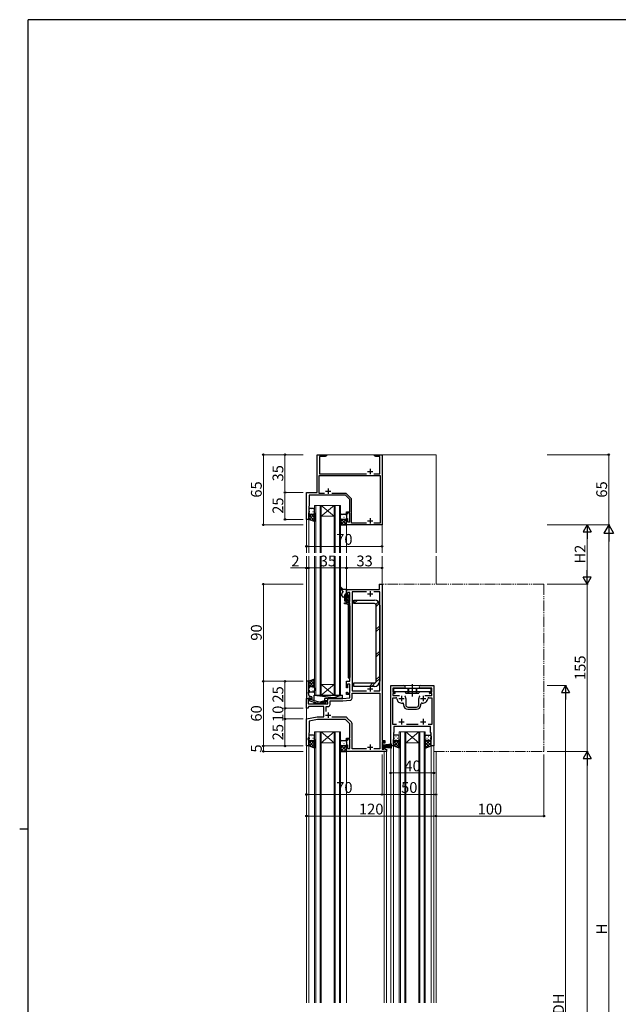
# Model space of a CAD drawing. Extents: x 0 to 2267, y 0 to 1612.
# Drawn here: x 0 to 555, y 691 to 1604 of the extents above; entities that cross this region are included whole.
import ezdxf

# ---------------------------------------------------------------- set-up
doc = ezdxf.new("R2010")
doc.units = 0
for name, pattern in [('YCENTER_1', [13, 10, -1, 1, -1]), ('YDIVIDE_1', [15, 10, -1, 1, -1, 1, -1]), ('YHIDDEN_1', [4, 3, -1])]:
    doc.linetypes.add(name, pattern=pattern)
for name, color, linetype, lineweight in [('YKK_11', 7, 'CONTINUOUS', 30), ('YKK_12', 2, 'CONTINUOUS', 13), ('YKK_13', 4, 'CONTINUOUS', 30), ('YKK_D', 6, 'CONTINUOUS', 13)]:
    doc.layers.add(name, color=color, linetype=linetype, lineweight=lineweight)
doc.layers.add('YKK_ZWAK', color=7, linetype='CONTINUOUS')
doc.styles.add('text-b', font='txt')

# ---------------------------------------------------------------- blocks, each defined once
blk = doc.blocks.new('A201')
at = {"layer": 'YKK_ZWAK', "color": 254, "linetype": 'Continuous'}
for p, q in [((571, 410), (21, 410)), ((21, 35), (21, 410)), ((19, 222.5), (21, 222.5))]:
    blk.add_line(p, q, dxfattribs=at)

msp = doc.modelspace()

# ---------------------------------------------------------------- linework, layer by layer
at = {"layer": 'YKK_11', "linetype": 'ByBlock', "lineweight": -2, "ltscale": 0.5}
for p, q in [((275.8, 1165.7), (275.8, 1200.7)), ((275.8, 1200.7), (284.3, 1200.7)), ((283.21, 1199.07), (277.8, 1199.07)), ((277.8, 1199.07), (277.8, 1183.13)), ((284.3, 1199.7), (283.21, 1199.07)), ((284.3, 1200.7), (284.3, 1199.7)), ((328.8, 1199.7), (328.8, 1200.7)), ((328.8, 1200.7), (331.34, 1200.7)), ((329.89, 1199.07), (328.8, 1199.7)), ((333.8, 1199.07), (329.89, 1199.07)), ((331.34, 1200.7), (331.53, 1200.58)), ((331.53, 1200.58), (332.08, 1200.58)), ((332.08, 1200.58), (332.26, 1200.7)), ((332.26, 1200.7), (332.34, 1200.7)), ((332.34, 1200.7), (332.53, 1200.58)), ((332.53, 1200.58), (333.08, 1200.58)), ((333.08, 1200.58), (333.26, 1200.7)), ((333.26, 1200.7), (335.8, 1200.7)), ((333.8, 1183.13), (333.8, 1199.07)), ((335.8, 1200.7), (335.8, 1135.7)), ((277.43, 1164.83), (277.43, 1181.5)), ((277.43, 1181.5), (334, 1181.5)), ((277.8, 1183.13), (321.45, 1183.13)), ((328.15, 1183.13), (333.8, 1183.13)), ((334, 1181.5), (334, 1137.33)), ((265.8, 1140.7), (265.8, 1165.7)), ((265.8, 1165.7), (275.8, 1165.7)), ((301.8, 1163.2), (268.3, 1163.2)), ((268.3, 1163.2), (268.3, 1153.2)), ((282.45, 1164.83), (277.43, 1164.83)), ((302.06, 1164.83), (289.15, 1164.83)), ((305.8, 1159.2), (301.8, 1163.2)), ((307.14, 1160.17), (302.77, 1164.54)), ((307.43, 1137.33), (307.43, 1159.46)), ((268.3, 1153.2), (267.8, 1152.7)), ((267.8, 1152.7), (267.8, 1140.7)), ((305.8, 1147.9), (305.8, 1159.2)), ((302.8, 1145.7), (302.8, 1147.9)), ((302.8, 1147.9), (305.8, 1147.9)), ((303.8, 1145.7), (302.8, 1145.7)), ((302.8, 1135.7), (302.8, 1141.7)), ((302.8, 1141.7), (303.8, 1141.7)), ((305.8, 1146.9), (303.8, 1146.9)), ((303.8, 1146.9), (303.8, 1145.7)), ((303.8, 1141.7), (303.8, 1138.4)), ((305.8, 1138.4), (305.8, 1146.9)), ((267.8, 1140.7), (265.8, 1140.7)), ((335.8, 1135.7), (302.8, 1135.7)), ((303.8, 1138.4), (305.8, 1138.4)), ((321.45, 1137.33), (307.43, 1137.33)), ((334, 1137.33), (328.15, 1137.33)), ((333.3, 1075.7), (333.3, 1080.7)), ((333.3, 1080.7), (335.8, 1080.7)), ((335.8, 1080.7), (335.8, 935.7)), ((302.8, 1069.7), (302.8, 1075.7)), ((302.8, 1075.7), (333.3, 1075.7)), ((303.8, 1069.7), (302.8, 1069.7)), ((305.8, 1073), (303.8, 1073)), ((303.8, 1073), (303.8, 1069.7)), ((305.8, 1064.5), (305.8, 1073)), ((321.34, 1073.5), (308, 1073.5)), ((308, 1073.5), (308, 981.7)), ((333.6, 1073.5), (328.27, 1073.5)), ((333.6, 981.7), (333.6, 1073.5)), ((301, 1062.4), (301, 1063.5)), ((301, 1063.5), (302.8, 1063.5)), ((302.7, 1062.4), (301, 1062.4)), ((302.8, 1063.5), (302.8, 1065.7)), ((302.8, 1065.7), (303.8, 1065.7)), ((305.8, 1063.5), (302.8, 1063.5)), ((303.8, 1065.7), (303.8, 1064.5)), ((303.8, 1064.5), (305.8, 1064.5)), ((304.7, 993.8), (304.7, 1060.4)), ((305.8, 990.7), (305.8, 1063.5)), ((305.8, 1060.5), (305.8, 994.3)), ((265.8, 990.7), (265.8, 974.7)), ((267.8, 990.7), (265.8, 990.7)), ((267.8, 980.66), (267.8, 990.7)), ((302.8, 984.7), (302.8, 990.7)), ((302.8, 990.7), (305.8, 990.7)), ((305.8, 988), (303.8, 988)), ((303.8, 988), (303.8, 984.7)), ((305, 993.5), (304.7, 993.8)), ((305.8, 979.5), (305.8, 988)), ((343.8, 930.7), (343.8, 986.7)), ((343.8, 986.7), (356.05, 986.7)), ((371.55, 986.7), (383.8, 986.7)), ((383.8, 986.7), (383.8, 930.7)), ((267.68, 980.48), (267.8, 980.66)), ((267.68, 979.93), (267.68, 980.48)), ((267.8, 979.74), (267.68, 979.93)), ((267.68, 979.48), (267.8, 979.66)), ((267.68, 978.93), (267.68, 979.48)), ((267.8, 978.74), (267.68, 978.93)), ((267.8, 979.66), (267.8, 979.74)), ((267.8, 977.7), (267.8, 978.74)), ((269.6, 976.7), (268.8, 976.7)), ((303.8, 984.7), (302.8, 984.7)), ((302.8, 978.5), (302.8, 980.7)), ((302.8, 980.7), (303.8, 980.7)), ((305.8, 978.5), (302.8, 978.5)), ((303.8, 980.7), (303.8, 979.5)), ((303.8, 979.5), (305.8, 979.5)), ((305.8, 975.27), (305.8, 978.5)), ((308, 981.7), (321.42, 981.7)), ((308, 975.09), (308, 979.5)), ((308, 979.5), (333.6, 979.5)), ((328.18, 981.7), (333.6, 981.7)), ((333.6, 979.5), (333.6, 927.9)), ((356.05, 984.2), (345.8, 984.2)), ((345.8, 984.2), (345.8, 980.5)), ((345.8, 980.5), (347.4, 980.5)), ((347.4, 979.3), (345.8, 979.3)), ((345.8, 979.3), (345.8, 977.4)), ((345.8, 977.4), (352.05, 977.4)), ((381.8, 984.2), (371.55, 984.2)), ((375.55, 977.4), (381.8, 977.4)), ((380.2, 980.5), (381.8, 980.5)), ((381.8, 979.3), (380.2, 979.3)), ((381.8, 980.5), (381.8, 984.2)), ((381.8, 977.4), (381.8, 979.3)), ((265.8, 974.7), (267.5, 974.7)), ((265.8, 965.7), (265.8, 974.7)), ((265.8, 974.7), (269.8, 974.7)), ((268.94, 973.4), (267.43, 973.4)), ((267.43, 973.4), (267.43, 969.7)), ((267.43, 969.7), (285.5, 969.7)), ((267.5, 974.7), (267.8, 975)), ((267.8, 975), (268, 975.2)), ((268, 975.2), (269.8, 975.2)), ((269.8, 973.9), (268.6, 973.21)), ((268.6, 973.21), (268.6, 972.61)), ((268.6, 972.61), (278.71, 969.9)), ((269.8, 973.9), (268.94, 973.4)), ((269.8, 975.2), (269.8, 973.9)), ((269.8, 974.7), (269.8, 973.9)), ((271.1, 973.18), (271.1, 975.2)), ((278.86, 971.1), (271.1, 973.18)), ((278.71, 969.9), (282.65, 969.9)), ((282.15, 971.1), (278.86, 971.1)), ((282.58, 971.52), (282.15, 971.1)), ((282.3, 971.7), (282.3, 972.7)), ((282.3, 972.7), (285.5, 972.7)), ((285.5, 971.7), (282.3, 971.7)), ((282.65, 969.9), (283.43, 970.68)), ((285.5, 972.7), (285.5, 974.7)), ((285.5, 974.7), (299.3, 974.7)), ((285.5, 969.7), (285.5, 971.7)), ((287.7, 969.2), (287.7, 972.5)), ((287.7, 972.5), (299.4, 972.5)), ((299.3, 974.7), (305.8, 975.27)), ((299.4, 972.5), (306.18, 973.09)), ((345.8, 950.63), (345.8, 975.47)), ((345.8, 975.47), (348.53, 975.47)), ((355.8, 969.52), (355.8, 968.7)), ((357.8, 974.7), (357.8, 968.7)), ((369.8, 968.7), (369.8, 974.7)), ((371.8, 968.7), (371.8, 969.52)), ((379.08, 975.47), (381.8, 975.47)), ((381.8, 975.47), (381.8, 950.63)), ((267.3, 965.7), (265.8, 965.7)), ((267.7, 967.2), (267.3, 965.7)), ((281.8, 967.2), (267.7, 967.2)), ((281.8, 957.7), (281.8, 967.2)), ((284, 962.56), (284, 967.2)), ((284, 967.2), (285.7, 967.2)), ((359.8, 966.7), (367.8, 966.7)), ((359.8, 964.7), (367.8, 964.7)), ((265.8, 955.7), (275.8, 957.7)), ((265.8, 930.7), (265.8, 955.7)), ((276.05, 955.2), (268.3, 953.65)), ((268.3, 953.65), (268.3, 948.16)), ((275.8, 957.7), (281.8, 957.7)), ((301.8, 955.2), (276.05, 955.2)), ((301.89, 957.4), (289.16, 957.4)), ((305.8, 951.2), (301.8, 955.2)), ((307.42, 952.7), (303.3, 956.81)), ((305.8, 937.9), (305.8, 951.2)), ((308, 927.9), (308, 951.28)), ((349.11, 950.63), (345.8, 950.63)), ((369.11, 950.63), (358.5, 950.63)), ((381.8, 950.63), (378.5, 950.63)), ((268.3, 943.2), (267.8, 942.7)), ((267.8, 942.7), (267.8, 938.92)), ((268.3, 948.16), (268.18, 947.98)), ((268.18, 947.98), (268.18, 947.43)), ((268.18, 947.43), (268.3, 947.24)), ((268.3, 947.16), (268.18, 946.98)), ((268.18, 946.98), (268.18, 946.43)), ((268.18, 946.43), (268.3, 946.24)), ((268.3, 947.24), (268.3, 947.16)), ((268.3, 946.24), (268.3, 943.2)), ((346.8, 943.57), (346.3, 942.7)), ((346.3, 942.7), (346.3, 930.7)), ((376.84, 948.7), (346.8, 948.7)), ((346.8, 948.7), (346.8, 943.57)), ((377.03, 948.82), (376.84, 948.7)), ((377.58, 948.82), (377.03, 948.82)), ((377.76, 948.7), (377.58, 948.82)), ((377.84, 948.7), (377.76, 948.7)), ((378.03, 948.82), (377.84, 948.7)), ((378.58, 948.82), (378.03, 948.82)), ((378.76, 948.7), (378.58, 948.82)), ((380.8, 948.7), (378.76, 948.7)), ((380.8, 943.57), (380.8, 948.7)), ((381.3, 942.7), (380.8, 943.57)), ((381.3, 930.7), (381.3, 942.7)), ((267.8, 938.92), (267, 937.2)), ((267, 937.2), (267, 936.7)), ((267, 936.7), (267.8, 936.7)), ((267.8, 936.7), (267.8, 930.7)), ((302.8, 935.7), (302.8, 937.9)), ((302.8, 937.9), (305.8, 937.9)), ((303.8, 935.7), (302.8, 935.7)), ((302.8, 925.7), (302.8, 931.7)), ((302.8, 931.7), (303.8, 931.7)), ((305.8, 936.9), (303.8, 936.9)), ((303.8, 936.9), (303.8, 935.7)), ((303.8, 931.7), (303.8, 928.4)), ((305.8, 928.4), (305.8, 936.9)), ((335.8, 935.7), (338.4, 935.7)), ((337.4, 934.7), (335.8, 934.7)), ((335.8, 934.7), (335.8, 927.7)), ((337.4, 933.2), (337.4, 934.7)), ((338.4, 933.2), (337.4, 933.2)), ((338.4, 935.7), (338.4, 933.2)), ((267.8, 930.7), (265.8, 930.7)), ((339.8, 925.7), (302.8, 925.7)), ((303.8, 928.4), (305.8, 928.4)), ((321.34, 927.9), (308, 927.9)), ((333.6, 927.9), (328.27, 927.9)), ((335.8, 927.7), (337.4, 927.7)), ((337.4, 927.7), (337.4, 929.2)), ((337.4, 929.2), (338.4, 929.2)), ((338.4, 929.2), (338.4, 927.7)), ((338.4, 927.7), (339.8, 927.7)), ((339.8, 927.7), (339.8, 925.7)), ((346.3, 930.7), (343.8, 930.7)), ((383.8, 930.7), (381.3, 930.7))]:
    msp.add_line(p, q, dxfattribs=at)
at = {"layer": 'YKK_11', "ltscale": 0.5}
for p, q in [((324.8, 1187.7), (324.8, 1182.7)), ((322.3, 1185.2), (327.3, 1185.2)), ((285.8, 1169.4), (285.8, 1164.4)), ((283.3, 1166.9), (288.3, 1166.9)), ((324.8, 1141.9), (324.8, 1136.9)), ((322.3, 1139.4), (327.3, 1139.4)), ((322.3, 1071.7), (327.3, 1071.7)), ((324.8, 1074.2), (324.8, 1069.2)), ((324.8, 986.2), (324.8, 981.2)), ((322.3, 983.7), (327.3, 983.7)), ((353.8, 977.2), (353.8, 972.2)), ((373.8, 977.2), (373.8, 972.2)), ((351.3, 974.7), (356.3, 974.7)), ((371.3, 974.7), (376.3, 974.7)), ((283.3, 959.2), (288.3, 959.2)), ((285.8, 961.7), (285.8, 956.7)), ((351.3, 953.2), (356.3, 953.2)), ((353.8, 955.7), (353.8, 950.7)), ((371.3, 953.2), (376.3, 953.2)), ((373.8, 955.7), (373.8, 950.7)), ((324.8, 932.2), (324.8, 927.2)), ((322.3, 929.7), (327.3, 929.7))]:
    msp.add_line(p, q, dxfattribs=at)
at = {"layer": 'YKK_11', "linetype": 'ByBlock', "lineweight": -2, "ltscale": 0.5}
for centre, radius, start, end in [((302.06, 1163.83), 1, 45, 89.99999), ((306.43, 1159.46), 1, 0.00001, 45), ((302.7, 1060.4), 2, 0.00001, 89.99999), ((302.8, 1060.5), 3, 0.00001, 89.99999), ((305, 994.3), 0.8, 270.00001, 359.99999), ((356.05, 985.45), 1.25, 269.99999, 90.00001), ((371.55, 985.45), 1.25, 89.99999, 270.00001), ((268.8, 977.7), 1, 180.00001, 269.99999), ((269.6, 975.2), 1.5, 0.00001, 89.99999), ((347.4, 979.9), 0.6, 269.99999, 90.00001), ((353.8, 974.7), 4, 359.99998, 40.4398), ((373.8, 974.7), 4, 139.5602, 180.00002), ((380.2, 979.9), 0.6, 89.99999, 270.00001), ((283, 971.1), 0.6, 314.99999, 135.00001), ((285.7, 969.2), 2, 270.00001, 359.99999), ((306, 975.09), 2, 274.99998, 359.99999), ((348.53, 974.47), 1, 2.49664, 90.00002), ((353.8, 974.7), 4.28, 182.49662, 280.91742), ((354.8, 969.52), 1, 0.00001, 100.91742), ((359.8, 968.7), 4, 180.00001, 269.99999), ((359.8, 968.7), 2, 180.00001, 269.99999), ((367.8, 968.7), 2, 270.00001, 359.99999), ((367.8, 968.7), 4, 270.00001, 359.99999), ((372.8, 969.52), 1, 79.08258, 179.99999), ((373.8, 974.7), 4.28, 259.08258, 357.50338), ((379.08, 974.47), 1, 89.99998, 177.50336), ((301.89, 955.4), 2, 45.00001, 90), ((306, 951.28), 2, 360, 44.99999)]:
    msp.add_arc(centre, radius, start, end, dxfattribs=at)
at = {"layer": 'YKK_12'}
for p, q in [((385.8, 1200.7), (275.8, 1200.7)), ((275.8, 1200.7), (275.8, 1165.7)), ((335.8, 1200.7), (335.8, 1109.7)), ((385.8, 1200.7), (385.8, 1109.7)), ((265.8, 1165.7), (265.8, 1109.7)), ((275.8, 1165.7), (265.8, 1165.7)), ((273.3, 1109.7), (273.3, 1153.7)), ((273.3, 1153.7), (279.3, 1153.7)), ((274.3, 1153.7), (274.3, 1109.7)), ((278.3, 1109.7), (278.3, 1153.7)), ((279.3, 1153.7), (279.3, 1109.7)), ((291.3, 1153.7), (279.3, 1153.7)), ((291.3, 1153.7), (279.3, 1143.7)), ((279.3, 1153.7), (291.3, 1143.7)), ((291.3, 1109.7), (291.3, 1153.7)), ((291.3, 1153.7), (297.3, 1153.7)), ((292.3, 1153.7), (292.3, 1109.7)), ((296.3, 1109.7), (296.3, 1153.7)), ((297.3, 1153.7), (297.3, 1109.7)), ((267.8, 1141.2), (267.8, 1109.7)), ((291.3, 1143.7), (279.3, 1143.7)), ((302.8, 1109.7), (302.8, 1135.7)), ((265.8, 1106.7), (265.8, 990.15)), ((267.8, 1106.7), (267.8, 990.2)), ((273.3, 977.7), (273.3, 1106.7)), ((274.3, 1106.7), (274.3, 977.7)), ((278.3, 977.7), (278.3, 1106.7)), ((279.3, 1106.7), (279.3, 977.7)), ((291.3, 977.7), (291.3, 1106.7)), ((292.3, 1106.7), (292.3, 977.7)), ((296.3, 977.7), (296.3, 1106.7)), ((297.3, 1106.7), (297.3, 977.7)), ((302.8, 1075.7), (302.8, 1106.7)), ((335.8, 1106.7), (335.8, 1080.2)), ((385.8, 1106.7), (385.8, 1080.7)), ((335.8, 1080.7), (333, 1080.7)), ((333, 1080.7), (333, 1075.7)), ((291.3, 977.7), (279.3, 987.7)), ((279.3, 977.7), (291.3, 987.7)), ((291.3, 987.7), (279.3, 987.7)), ((343.8, 986.7), (383.8, 986.7)), ((279.3, 977.7), (273.3, 977.7)), ((291.3, 977.7), (279.3, 977.7)), ((297.3, 977.7), (291.3, 977.7)), ((265.8, 966), (265.8, 955.45)), ((273.3, 692.7), (273.3, 943.7)), ((273.3, 943.7), (279.3, 943.7)), ((274.3, 943.7), (274.3, 692.7)), ((278.3, 692.7), (278.3, 943.7)), ((279.3, 943.7), (279.3, 692.7)), ((291.3, 943.7), (279.3, 943.7)), ((291.3, 943.7), (279.3, 933.7)), ((279.3, 943.7), (291.3, 933.7)), ((291.3, 692.7), (291.3, 943.7)), ((291.3, 943.7), (297.3, 943.7)), ((292.3, 943.7), (292.3, 692.7)), ((296.3, 692.7), (296.3, 943.7)), ((297.3, 943.7), (297.3, 692.7)), ((351.8, 692.7), (351.8, 943.7)), ((351.8, 943.7), (357.8, 943.7)), ((352.8, 943.7), (352.8, 692.7)), ((356.8, 692.7), (356.8, 943.7)), ((357.8, 943.7), (357.8, 692.7)), ((369.8, 943.7), (357.8, 943.7)), ((369.8, 943.7), (357.8, 933.7)), ((357.8, 943.7), (369.8, 933.7)), ((369.8, 692.7), (369.8, 943.7)), ((369.8, 943.7), (375.8, 943.7)), ((370.8, 943.7), (370.8, 692.7)), ((374.8, 692.7), (374.8, 943.7)), ((375.8, 943.7), (375.8, 692.7)), ((267.8, 931.2), (267.8, 692.7)), ((291.3, 933.7), (279.3, 933.7)), ((369.8, 933.7), (357.8, 933.7)), ((265.8, 931), (265.8, 692.7)), ((302.8, 926.2), (302.8, 692.7)), ((337.8, 925.7), (337.8, 692.7)), ((339.8, 926), (339.8, 692.7)), ((343.8, 692.7), (343.8, 931)), ((346.3, 931), (346.3, 692.7)), ((381.3, 931), (381.3, 692.7)), ((383.8, 692.7), (383.8, 931)), ((385.8, 925.7), (385.8, 692.7))]:
    msp.add_line(p, q, dxfattribs=at)
at = {"layer": 'YKK_12', "linetype": 'YDIVIDE_1'}
for p, q in [((485.8, 1080.7), (335.8, 1080.7)), ((485.8, 1080.7), (485.8, 925.7)), ((383.8, 925.7), (485.8, 925.7))]:
    msp.add_line(p, q, dxfattribs=at)
at = {"layer": 'YKK_13'}
for p, q in [((272.3, 1150.7), (268.8, 1150.7)), ((267.8, 1149.7), (267.8, 1146.7)), ((267.8, 1140.7), (267.8, 1146.7)), ((268.8, 1145.7), (272.3, 1145.7)), ((268.8, 1145.7), (272.3, 1145.7)), ((273.3, 1146.7), (273.3, 1149.7)), ((273.3, 1146.7), (273.3, 1138.7)), ((297.3, 1141.7), (297.3, 1144.7)), ((297.3, 1141.7), (297.3, 1135.7)), ((298.3, 1145.7), (301.8, 1145.7)), ((302.8, 1144.7), (302.8, 1141.7)), ((302.8, 1135.7), (302.8, 1141.7)), ((273.3, 1138.7), (267.8, 1140.7)), ((297.3, 1135.7), (302.8, 1135.7)), ((301.8, 1140.7), (298.3, 1140.7)), ((301.8, 1140.7), (298.3, 1140.7)), ((299.68, 1074.02), (296.7, 1077.54)), ((299.8, 1075.7), (297.28, 1078.09)), ((298.3, 1071.4), (298.8, 1071.4)), ((298.3, 1070.4), (298.8, 1070.4)), ((298.8, 1071.4), (298.8, 1072.7)), ((298.8, 1069.7), (298.8, 1070.4)), ((302.5, 1075.7), (299.8, 1075.7)), ((300.3, 1068.7), (299.8, 1068.7)), ((301.3, 1065.2), (301.3, 1070.7)), ((302.3, 1071.7), (302.5, 1071.7)), ((302.8, 1074.2), (302.5, 1073.9)), ((302.5, 1073.9), (302.5, 1069.7)), ((302.8, 1075.4), (302.8, 1074.2)), ((302.8, 1069.4), (303.84, 1069.4)), ((304.3, 1069.86), (304.3, 1070.3)), ((304.81, 1070.51), (305.31, 1070.01)), ((305.2, 1068.6), (305.2, 1066)), ((305.4, 1069.8), (305.4, 1068.8)), ((302.5, 1064.9), (301.6, 1064.9)), ((302.8, 1065.7), (302.8, 1065.2)), ((304.3, 1066), (303.1, 1066)), ((304.3, 1065.1), (304.3, 1066)), ((305.1, 1064.8), (304.6, 1064.8)), ((305.4, 1065.8), (305.4, 1065.1)), ((309.6, 1062.7), (309.6, 1065.9)), ((309.6, 1065.9), (328.8, 1065.9)), ((328.8, 1062.7), (309.6, 1062.7)), ((330.4, 990.7), (330.4, 1061.1)), ((333.6, 1061.1), (333.6, 990.7)), ((273.3, 992.7), (267.8, 990.7)), ((267.8, 990.7), (267.8, 984.7)), ((273.3, 984.7), (273.3, 992.7)), ((309.6, 985.9), (309.6, 989.1)), ((309.6, 989.1), (328.8, 989.1)), ((328.8, 985.9), (309.6, 985.9)), ((267.8, 981.7), (267.8, 984.7)), ((268.8, 985.7), (272.3, 985.7)), ((268.8, 985.7), (272.3, 985.7)), ((272.3, 980.7), (268.8, 980.7)), ((272.8, 972.72), (272.8, 977.7)), ((272.8, 977.7), (298.8, 977.7)), ((272.8, 977.7), (298.8, 974.7)), ((273.3, 984.7), (273.3, 981.7)), ((298.8, 977.7), (289.05, 974.7)), ((298.8, 977.7), (298.8, 974.7)), ((346.55, 981), (346.55, 984.2)), ((346.55, 984.2), (381.05, 984.2)), ((381.05, 981), (346.55, 981)), ((357.05, 981), (357.8, 979.7)), ((357.8, 979.7), (369.8, 979.7)), ((370.55, 981), (369.8, 979.7)), ((381.05, 984.2), (381.05, 981)), ((272.8, 969.7), (272.8, 971.48)), ((275.9, 970.65), (272.8, 969.7)), ((282.3, 969.7), (272.8, 969.7)), ((282.3, 972.62), (278.06, 971.32)), ((298.8, 974.7), (282.3, 974.7)), ((282.3, 974.7), (282.3, 971.25)), ((282.3, 969.9), (282.3, 969.7)), ((272.3, 940.7), (268.8, 940.7)), ((350.8, 940.7), (347.3, 940.7)), ((376.8, 940.7), (380.3, 940.7)), ((267.8, 939.7), (267.8, 936.7)), ((267.8, 930.7), (267.8, 936.7)), ((268.8, 935.7), (272.3, 935.7)), ((268.8, 935.7), (272.3, 935.7)), ((273.3, 936.7), (273.3, 939.7)), ((273.3, 936.7), (273.3, 928.7)), ((297.3, 931.7), (297.3, 934.7)), ((297.3, 931.7), (297.3, 925.7)), ((298.3, 935.7), (301.8, 935.7)), ((302.8, 934.7), (302.8, 931.7)), ((302.8, 925.7), (302.8, 931.7)), ((336.6, 933.7), (335.8, 933.7)), ((335.8, 933.7), (335.8, 927.7)), ((336.6, 927.7), (336.6, 933.7)), ((336.6, 931.7), (344.8, 932.54)), ((344.8, 932.1), (336.6, 931.5)), ((336.6, 931.3), (344.8, 931.72)), ((344.8, 931.4), (336.6, 931.1)), ((336.6, 930.9), (344.8, 931.14)), ((346.3, 939.7), (346.3, 936.7)), ((346.3, 930.7), (346.3, 936.7)), ((347.3, 935.7), (350.8, 935.7)), ((347.3, 935.7), (350.8, 935.7)), ((351.8, 936.7), (351.8, 939.7)), ((351.8, 936.7), (351.8, 928.7)), ((375.8, 936.7), (375.8, 939.7)), ((375.8, 936.7), (375.8, 928.7)), ((380.3, 935.7), (376.8, 935.7)), ((380.3, 935.7), (376.8, 935.7)), ((381.3, 939.7), (381.3, 936.7)), ((381.3, 930.7), (381.3, 936.7)), ((273.3, 928.7), (267.8, 930.7)), ((297.3, 925.7), (302.8, 925.7)), ((301.8, 930.7), (298.3, 930.7)), ((301.8, 930.7), (298.3, 930.7)), ((335.8, 927.7), (336.6, 927.7)), ((336.6, 930.7), (344.8, 930.7)), ((336.6, 930.5), (344.8, 930.26)), ((344.8, 930), (336.6, 930.3)), ((336.6, 930.1), (344.8, 929.68)), ((344.8, 929.3), (336.6, 929.9)), ((336.6, 929.7), (344.8, 928.86)), ((351.8, 928.7), (346.3, 930.7)), ((375.8, 928.7), (381.3, 930.7))]:
    msp.add_line(p, q, dxfattribs=at)
at = {"layer": 'YKK_13', "linetype": 'Continuous'}
for p, q in [((268.06, 1146.03), (267.8, 1145.77)), ((270.57, 1145.7), (267.8, 1142.94)), ((267.8, 1145.06), (273.3, 1139.56)), ((267.8, 1142.23), (270.21, 1139.83)), ((273.3, 1145.61), (268.24, 1140.54)), ((268.62, 1148.06), (268.82, 1148.06)), ((269.99, 1145.7), (273.3, 1142.39)), ((270.04, 1149.47), (270.24, 1149.47)), ((270.04, 1146.64), (270.24, 1146.64)), ((273.3, 1142.78), (270.31, 1139.79)), ((271.65, 1148.06), (271.85, 1148.06)), ((272.73, 1145.79), (273.3, 1145.22)), ((273.07, 1149.47), (273.27, 1149.47)), ((273.07, 1146.64), (273.27, 1146.64)), ((297.3, 1141.62), (297.31, 1141.62)), ((297.38, 1141.31), (297.3, 1141.23)), ((297.54, 1142.63), (297.34, 1142.63)), ((302.8, 1141.08), (297.43, 1135.7)), ((298.95, 1144.05), (298.75, 1144.05)), ((298.95, 1141.22), (298.75, 1141.22)), ((300.57, 1145.46), (300.37, 1145.46)), ((300.57, 1142.63), (300.37, 1142.63)), ((301.98, 1144.05), (301.78, 1144.05)), ((301.98, 1141.22), (301.78, 1141.22)), ((273.3, 1139.95), (272.38, 1139.03)), ((299.6, 1140.7), (297.3, 1138.4)), ((297.3, 1138.8), (300.4, 1135.7)), ((297.3, 1135.97), (297.57, 1135.7)), ((298.22, 1140.7), (302.8, 1136.12)), ((302.8, 1138.25), (300.25, 1135.7)), ((301.06, 1140.7), (302.8, 1138.95)), ((305.4, 1065.4), (301.3, 1069.5)), ((303.46, 1066), (301.3, 1068.16)), ((302.51, 1069.64), (301.31, 1070.84)), ((302.5, 1071), (301.89, 1071.61)), ((305.2, 1066.95), (302.75, 1069.41)), ((305.2, 1068.3), (304.35, 1069.15)), ((305.4, 1069.44), (304.36, 1070.48)), ((302.8, 1065.31), (301.3, 1066.81)), ((301.86, 1064.9), (301.3, 1065.46)), ((304.66, 1064.8), (304.3, 1065.16)), ((309.6, 1064.72), (310.79, 1065.9)), ((309.71, 1062.7), (312.91, 1065.9)), ((330.16, 1061.94), (332.45, 1064.23)), ((330.4, 1060.06), (333.25, 1062.91)), ((330.4, 1038.85), (333.6, 1042.05)), ((330.4, 1036.72), (333.6, 1039.92)), ((330.4, 1015.51), (333.6, 1018.71)), ((330.4, 1013.39), (333.6, 1016.59)), ((330.4, 992.18), (333.6, 995.38)), ((271.6, 992.08), (267.8, 988.29)), ((273.3, 990.96), (267.8, 985.46)), ((267.8, 990.41), (272.54, 985.67)), ((267.8, 987.58), (269.68, 985.7)), ((269.66, 991.38), (273.3, 987.74)), ((273.3, 988.13), (270.87, 985.7)), ((271.74, 992.13), (273.3, 990.57)), ((324.12, 985.9), (327.32, 989.1)), ((326.25, 985.9), (329.78, 989.43)), ((330.07, 989.72), (333.6, 993.26)), ((267.8, 984.75), (267.8, 984.75)), ((268.62, 984.86), (268.82, 984.86)), ((268.62, 982.03), (268.82, 982.03)), ((270.04, 983.44), (270.24, 983.44)), ((271.65, 984.86), (271.85, 984.86)), ((271.65, 982.03), (271.85, 982.03)), ((273.07, 983.44), (273.27, 983.44)), ((273.3, 985.3), (273.18, 985.18)), ((273.27, 984.94), (273.3, 984.91)), ((268.06, 936.03), (267.8, 935.77)), ((270.57, 935.7), (267.8, 932.94)), ((267.8, 935.06), (273.3, 929.56)), ((267.8, 932.23), (270.21, 929.83)), ((273.3, 935.61), (268.24, 930.54)), ((268.62, 938.06), (268.82, 938.06)), ((269.99, 935.7), (273.3, 932.39)), ((270.04, 939.47), (270.24, 939.47)), ((270.04, 936.64), (270.24, 936.64)), ((273.3, 932.78), (270.31, 929.79)), ((271.65, 938.06), (271.85, 938.06)), ((272.73, 935.79), (273.3, 935.22)), ((273.07, 939.47), (273.27, 939.47)), ((273.07, 936.64), (273.27, 936.64)), ((297.3, 931.62), (297.31, 931.62)), ((297.38, 931.31), (297.3, 931.23)), ((297.54, 932.63), (297.34, 932.63)), ((302.8, 931.08), (297.43, 925.7)), ((298.95, 934.05), (298.75, 934.05)), ((298.95, 931.22), (298.75, 931.22)), ((300.57, 935.46), (300.37, 935.46)), ((300.57, 932.63), (300.37, 932.63)), ((301.98, 934.05), (301.78, 934.05)), ((301.98, 931.22), (301.78, 931.22)), ((346.56, 936.03), (346.3, 935.77)), ((349.07, 935.7), (346.3, 932.94)), ((346.3, 935.06), (351.8, 929.56)), ((346.3, 932.23), (348.71, 929.83)), ((351.8, 935.61), (346.74, 930.54)), ((347.12, 938.06), (347.32, 938.06)), ((348.49, 935.7), (351.8, 932.39)), ((348.54, 939.47), (348.74, 939.47)), ((348.54, 936.64), (348.74, 936.64)), ((351.8, 932.78), (348.81, 929.79)), ((350.15, 938.06), (350.35, 938.06)), ((351.23, 935.79), (351.8, 935.22)), ((351.57, 939.47), (351.77, 939.47)), ((351.57, 936.64), (351.77, 936.64)), ((375.8, 936.67), (375.8, 936.67)), ((380.18, 935.7), (375.8, 931.32)), ((377.35, 935.7), (375.8, 934.15)), ((375.8, 933.84), (379.57, 930.07)), ((375.81, 939.47), (376.01, 939.47)), ((375.81, 936.64), (376.01, 936.64)), ((381.3, 934), (376.12, 928.82)), ((376.77, 935.7), (381.3, 931.17)), ((377.42, 938.06), (377.62, 938.06)), ((378.84, 939.47), (379.04, 939.47)), ((378.84, 936.64), (379.04, 936.64)), ((379.6, 935.7), (381.3, 934)), ((380.45, 938.06), (380.65, 938.06)), ((381.3, 931.17), (380.57, 930.43)), ((273.3, 929.95), (272.38, 929.03)), ((299.6, 930.7), (297.3, 928.4)), ((297.3, 928.8), (300.4, 925.7)), ((297.3, 925.97), (297.57, 925.7)), ((298.22, 930.7), (302.8, 926.12)), ((302.8, 928.25), (300.25, 925.7)), ((301.06, 930.7), (302.8, 928.95)), ((351.8, 929.95), (350.88, 929.03)), ((375.8, 931.02), (377.5, 929.32))]:
    msp.add_line(p, q, dxfattribs=at)
at = {"layer": 'YKK_13', "linetype": 'YCENTER_1', "ltscale": 0.5}
msp.add_line((363.8, 987.86), (363.8, 976.52), dxfattribs=at)
at = {"layer": 'YKK_13', "linetype": 'YHIDDEN_1'}
for p, q in [((359.8, 984.2), (359.8, 979.7)), ((360.3, 984.2), (360.3, 979.7)), ((367.3, 984.2), (367.3, 979.7)), ((367.8, 984.2), (367.8, 979.7))]:
    msp.add_line(p, q, dxfattribs=at)
at = {"layer": 'YKK_13'}
for centre, radius, start, end in [((268.8, 1149.7), 1, 90.00004, 180.00004), ((272.3, 1149.7), 1, 0.00004, 90.00004), ((268.8, 1146.7), 1, 180.00004, 270.00004), ((268.8, 1146.7), 1, 180.00004, 270.00004), ((272.3, 1146.7), 1, 270.00004, 0.00004), ((272.3, 1146.7), 1, 270.00004, 0.00004), ((298.3, 1144.7), 1, 89.99984, 179.99984), ((298.3, 1141.7), 1, 179.99984, 269.99984), ((298.3, 1141.7), 1, 179.99984, 269.99984), ((301.8, 1144.7), 1, 359.99984, 89.99984), ((301.8, 1141.7), 1, 269.99984, 359.99984), ((301.8, 1141.7), 1, 269.99984, 359.99984), ((297, 1077.8), 0.4, 46.36527, 220.32855), ((298.3, 1070.9), 0.5, 90, 270), ((299.3, 1072.7), 0.5, 90, 180), ((299.8, 1069.7), 1, 180, 270), ((299.3, 1073.7), 0.5, 270, 40.32855), ((300.3, 1067.7), 1, 0, 90), ((302.3, 1070.7), 1, 90, 180), ((302.5, 1075.4), 0.3, 0, 90), ((302.8, 1069.7), 0.3, 180, 270), ((303.84, 1069.1), 0.3, 33.05573, 90), ((304.3, 1069.4), 0.25, 213.05573, 56.94427), ((304.6, 1070.3), 0.3, 45, 180), ((304.6, 1069.86), 0.3, 180, 236.94427), ((305.2, 1068.8), 0.2, 270, 0), ((305.1, 1069.8), 0.3, 0, 45), ((301.6, 1065.2), 0.3, 180, 270), ((302.5, 1065.2), 0.3, 270, 0), ((303.1, 1065.7), 0.3, 90, 180), ((304.6, 1065.1), 0.3, 180, 270), ((305.1, 1065.1), 0.3, 270, 0), ((305.2, 1065.8), 0.2, 0, 90), ((328.8, 1061.1), 4.8, 0, 90), ((328.8, 1061.1), 1.6, 0, 90), ((328.8, 990.7), 4.8, 270, 0), ((328.8, 990.7), 1.6, 270, 0), ((268.8, 984.7), 1, 89.99996, 179.99996), ((268.8, 984.7), 1, 89.99996, 179.99996), ((268.8, 981.7), 1, 179.99996, 269.99996), ((272.3, 984.7), 1, 359.99996, 89.99996), ((272.3, 984.7), 1, 359.99996, 89.99996), ((272.3, 981.7), 1, 269.99996, 359.99996), ((268.8, 939.7), 1, 90.00004, 180.00004), ((272.3, 939.7), 1, 0.00004, 90.00004), ((347.3, 939.7), 1, 90.00004, 180.00004), ((350.8, 939.7), 1, 0.00004, 90.00004), ((376.8, 939.7), 1, 89.99996, 179.99996), ((380.3, 939.7), 1, 359.99996, 89.99996), ((268.8, 936.7), 1, 180.00004, 270.00004), ((268.8, 936.7), 1, 180.00004, 270.00004), ((272.3, 936.7), 1, 270.00004, 0.00004), ((272.3, 936.7), 1, 270.00004, 0.00004), ((298.3, 934.7), 1, 89.99984, 179.99984), ((298.3, 931.7), 1, 179.99984, 269.99984), ((298.3, 931.7), 1, 179.99984, 269.99984), ((301.8, 934.7), 1, 359.99984, 89.99984), ((301.8, 931.7), 1, 269.99984, 359.99984), ((301.8, 931.7), 1, 269.99984, 359.99984), ((347.3, 936.7), 1, 180.00004, 270.00004), ((347.3, 936.7), 1, 180.00004, 270.00004), ((350.8, 936.7), 1, 270.00004, 0.00004), ((350.8, 936.7), 1, 270.00004, 0.00004), ((376.8, 936.7), 1, 179.99996, 269.99996), ((376.8, 936.7), 1, 179.99996, 269.99996), ((380.3, 936.7), 1, 269.99996, 359.99996), ((380.3, 936.7), 1, 269.99996, 359.99996)]:
    msp.add_arc(centre, radius, start, end, dxfattribs=at)
at = {"layer": 'YKK_D'}
for p, q in [((262.8, 1200.7), (224.8, 1200.7)), ((225.8, 1200.7), (225.8, 1135.7)), ((262.8, 1200.7), (244.8, 1200.7)), ((245.8, 1200.7), (245.8, 1165.7)), ((488.8, 1200.7), (546.8, 1200.7)), ((545.8, 1200.7), (545.8, 1135.7)), ((262.8, 1165.7), (244.8, 1165.7)), ((262.8, 1165.7), (244.8, 1165.7)), ((245.8, 1165.7), (245.8, 1140.7)), ((262.8, 1135.7), (224.8, 1135.7)), ((262.8, 1140.7), (244.8, 1140.7)), ((488.8, 1135.7), (546.8, 1135.7)), ((488.8, 1135.7), (546.8, 1135.7)), ((488.8, 1135.7), (526.8, 1135.7)), ((525.8, 1088.2), (525.8, 1128.2)), ((545.8, 1126.7), (545.8, 394.7)), ((335.8, 1115.7), (265.8, 1115.7)), ((265.8, 1095.7), (251.01, 1095.7)), ((267.8, 1095.7), (265.8, 1095.7)), ((267.8, 1095.7), (270.8, 1095.7)), ((267.8, 1095.7), (302.8, 1095.7)), ((302.8, 1095.7), (335.8, 1095.7)), ((262.8, 1080.7), (224.8, 1080.7)), ((225.8, 990.7), (225.8, 1080.7)), ((488.8, 1080.7), (526.8, 1080.7)), ((488.8, 1080.7), (526.8, 1080.7)), ((525.8, 925.7), (525.8, 1080.7)), ((262.8, 990.7), (224.8, 990.7)), ((262.8, 990.7), (224.8, 990.7)), ((225.8, 990.7), (225.8, 930.7)), ((262.8, 990.7), (244.8, 990.7)), ((245.8, 990.7), (245.8, 965.7)), ((488.8, 986.7), (506.8, 986.7)), ((505.8, 979.2), (505.8, 403.2)), ((262.8, 965.7), (244.8, 965.7)), ((262.8, 965.7), (244.8, 965.7)), ((245.8, 965.7), (245.8, 955.7)), ((262.8, 955.7), (244.8, 955.7)), ((262.8, 955.7), (244.8, 955.7)), ((245.8, 930.7), (245.8, 955.7)), ((262.8, 930.7), (224.8, 930.7)), ((262.8, 930.7), (224.8, 930.7)), ((262.8, 925.7), (224.8, 925.7)), ((225.8, 930.7), (225.8, 925.7)), ((262.8, 930.7), (244.8, 930.7)), ((335.8, 922.7), (335.8, 884.7)), ((335.8, 922.7), (335.8, 884.7)), ((485.8, 922.7), (485.8, 864.7)), ((488.8, 925.7), (526.8, 925.7)), ((488.8, 925.7), (526.8, 925.7)), ((525.8, 918.2), (525.8, 393.2)), ((343.8, 905.7), (383.8, 905.7)), ((265.8, 885.7), (335.8, 885.7)), ((335.8, 885.7), (385.8, 885.7)), ((265.8, 865.7), (385.8, 865.7)), ((385.8, 865.7), (485.8, 865.7))]:
    msp.add_line(p, q, dxfattribs=at)
at = {"layer": 'YKK_D', "lineweight": -2}
for p, q in [((525.8, 1135.7), (522.05, 1129.21)), ((525.8, 1135.7), (529.55, 1129.21)), ((525.8, 1135.7), (525.8, 1122.71)), ((545.8, 1135.7), (541.3, 1127.91)), ((545.8, 1135.7), (550.3, 1127.91)), ((545.8, 1135.7), (545.8, 1120.11)), ((522.05, 1129.21), (529.55, 1129.21)), ((541.3, 1127.91), (550.3, 1127.91)), ((525.8, 1080.7), (522.05, 1087.2)), ((529.55, 1087.2), (522.05, 1087.2)), ((525.8, 1080.7), (525.8, 1093.69)), ((525.8, 1080.7), (529.55, 1087.2)), ((505.8, 986.7), (502.05, 980.21)), ((505.8, 986.7), (509.55, 980.21)), ((505.8, 986.7), (505.8, 973.71)), ((502.05, 980.21), (509.55, 980.21)), ((525.8, 925.7), (522.05, 919.21)), ((525.8, 925.7), (529.55, 919.21)), ((525.8, 925.7), (525.8, 912.71)), ((522.05, 919.21), (529.55, 919.21))]:
    msp.add_line(p, q, dxfattribs=at)
at = {"layer": 'YKK_D', "linetype": 'ByBlock', "lineweight": -2}
for centre in [(225.8, 1200.7), (245.8, 1200.7), (545.8, 1200.7), (245.8, 1165.7), (245.8, 1165.7), (245.8, 1140.7), (225.8, 1135.7), (265.8, 1115.7), (335.8, 1115.7), (265.8, 1095.7), (267.8, 1095.7), (267.8, 1095.7), (302.8, 1095.7), (302.8, 1095.7), (335.8, 1095.7), (225.8, 1080.7), (225.8, 990.7), (225.8, 990.7), (245.8, 990.7), (245.8, 965.7), (245.8, 965.7), (245.8, 955.7), (245.8, 955.7), (225.8, 930.7), (225.8, 930.7), (245.8, 930.7), (225.8, 925.7), (343.8, 905.7), (383.8, 905.7), (265.8, 885.7), (335.8, 885.7), (335.8, 885.7), (385.8, 885.7), (265.8, 865.7), (385.8, 865.7), (385.8, 865.7), (485.8, 865.7)]:
    msp.add_circle(centre, 0.75, dxfattribs=at)

# ---------------------------------------------------------------- block references
at = {"layer": 'YKK_ZWAK', "xscale": 4, "yscale": 4, "zscale": 4}
msp.add_blockref('A201', (-76, -36), dxfattribs=at)

# ---------------------------------------------------------------- texts
at = {"layer": 'YKK_D', "style": 'text-b'}
for s, p in [('35', (244.3, 1175.93)), ('65', (224.3, 1160.9)), ('65', (544.3, 1160.9)), ('25', (244.3, 1145.93)), ('H2', (524.3, 1099.76)), ('90', (224.3, 1028.29)), ('155', (524.3, 991.89)), ('25', (244.3, 970.93)), ('60', (224.3, 953.29)), ('10', (244.3, 952.92)), ('25', (244.3, 935.93)), ('5', (224.3, 924.56)), ('H', (544.3, 756.04)), ('DH', (504.3, 681.85))]:
    msp.add_text(s, height=10, rotation=90, dxfattribs=at).set_placement(p)
for s, p in [('70', (293.3, 1117.2)), ('2', (251.77, 1097.2)), ('35', (278.03, 1097.2)), ('33', (312.03, 1097.2)), ('40', (356.53, 907.2)), ('70', (293.3, 887.2)), ('50', (353.42, 887.2)), ('120', (314.38, 867.2)), ('100', (424.38, 867.2))]:
    msp.add_text(s, height=10, dxfattribs=at).set_placement(p)

doc.saveas('drawing.dxf')
